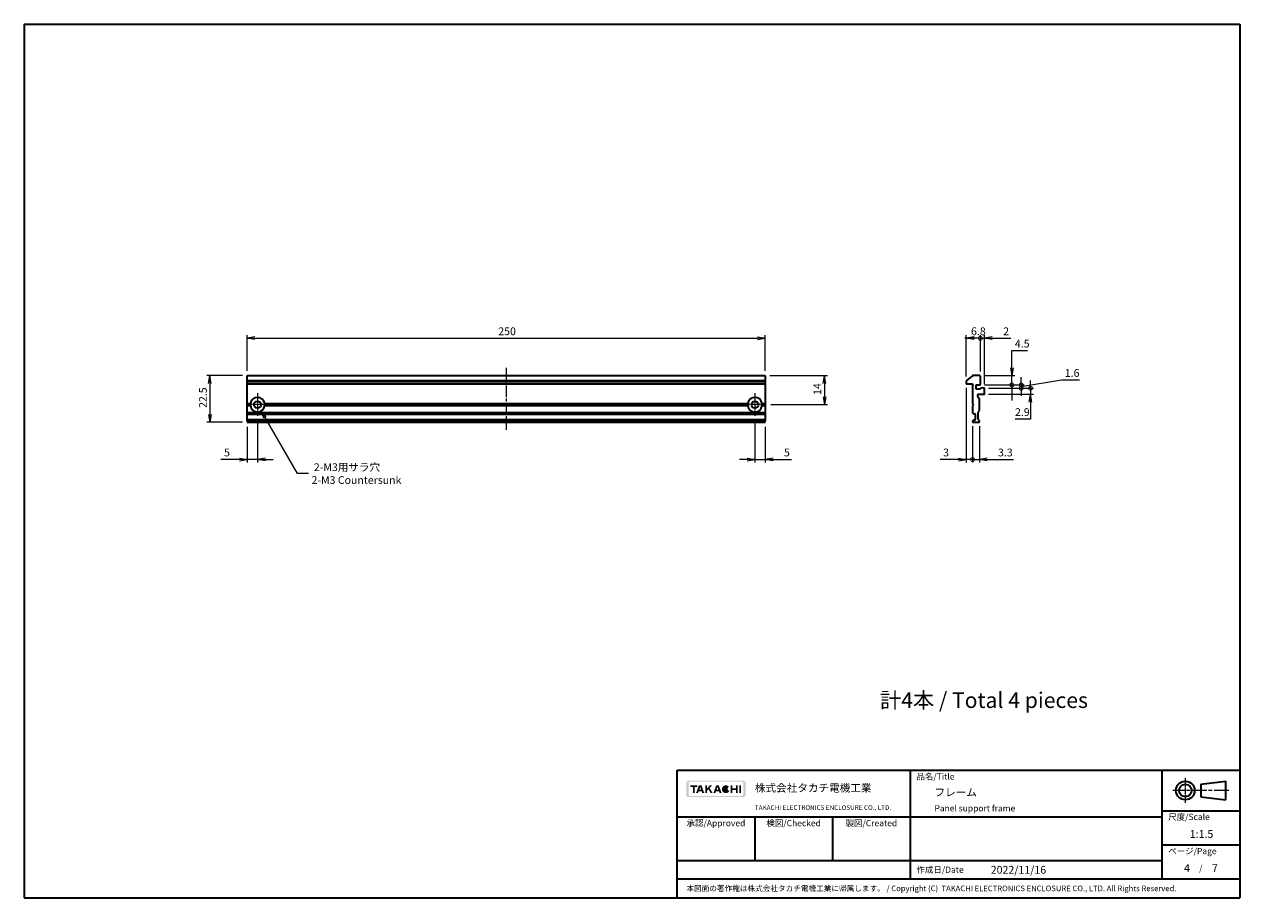
# Model space of a CAD drawing. Units: millimetres. Extents: x 0 to 10226, y 0 to 1826.
# Drawn here: x 5895 to 6482, y 0 to 422 of the extents above; entities that cross this region are included whole.
import ezdxf
from ezdxf.enums import TextEntityAlignment as Align

# ---------------------------------------------------------------- set-up
doc = ezdxf.new("R2010")
doc.units = ezdxf.units.MM
doc.linetypes.add('CHAIN', pattern=[0.3543, 0.2362, -0.0295, 0.0591, -0.0295])
for name, color, linetype, lineweight in [('Border (ISO)', 7, 'Continuous', 35), ('Dimension (ISO)', 7, 'Continuous', 18), ('Dimension (ISO) @ 1', 7, 'Continuous', 18), ('Symbol (ISO)', 7, 'Continuous', 18), ('Title (ISO)', 7, 'Continuous', 35), ('Visible (ISO)', 7, 'Continuous', 35), ('Visible Narrow (ISO)', 7, 'Continuous', 25)]:
    doc.layers.add(name, color=color, linetype=linetype, lineweight=lineweight)
for name, color, linetype, lineweight, true_color in [('Center Mark (ISO)', 7, 'Continuous', 18, 0x80ffff), ('Centerline (ISO)', 7, 'Continuous', 18, 0x80ffff), ('Hatch (ISO)', 1, 'Continuous', 18, 0xff0000)]:
    doc.layers.add(name, color=color, linetype=linetype, lineweight=lineweight, true_color=true_color)
doc.styles.add('Note Text (TK)', font='MS PGothic.ttf')
doc.styles.add('文字スタイル40', font='MS PGothic.ttf')
doc.styles.add('文字スタイル67', font='arial.ttf')
doc.dimstyles.new('Default - Method 1b (TK)', dxfattribs={"dimscale": 5, "dimtxt": 2.5, "dimasz": 2.5, "dimexe": 1, "dimexo": 1.5, "dimgap": 1, "dimtad": 1, "dimtoh": 1, "dimrnd": 1e-08, "dimdsep": 46, "dimtxsty": 'Note Text (TK)', "dimblk": 'OPEN', "dimcen": 0.09, "dimdle": 5, "dimclrd": 100, "dimclre": 100, "dimclrt": 7, "dimadec": 1, "dimazin": 1, "dimtfac": 1, "dimtmove": 0, "dimatfit": 3, "dimldrblk": 'OPEN', "dimfxl": 0, "dimtolj": 1, "dimlwd": -1, "dimlwe": -1, "dimarcsym": 0})

# ---------------------------------------------------------------- blocks, each defined once
blk = doc.blocks.new('図面枠 tk図枠')
at = {"layer": 'Border (ISO)'}
for p, q in [((14.5, 289), (405.5, 289)), ((14.5, 289), (14.5, 8)), ((405.5, 289), (405.5, 8)), ((14.5, 8), (405.5, 8))]:
    blk.add_line(p, q, dxfattribs=at)
blk = doc.blocks.new('表題欄 tk表題欄')
at = {"layer": 'Hatch (ISO)'}
h = blk.add_hatch(color=256, dxfattribs=at)
edge = h.paths.add_edge_path(flags=0)
edge.add_arc((95.44, 237.35), 0.596, 270, 360)
edge.add_line((96.04, 237.35), (96.04, 240.76))
edge.add_arc((95.44, 240.76), 0.596, 0, 90)
edge.add_line((95.44, 241.35), (79.01, 241.35))
edge.add_arc((79.01, 240.76), 0.596, 90, 180)
edge.add_line((78.41, 240.76), (78.41, 237.35))
edge.add_arc((79.01, 237.35), 0.596, 180, 270)
edge.add_line((79.01, 236.75), (95.44, 236.75))
edge = h.paths.add_edge_path()
edge.add_line((77.71, 241), (77.71, 237.1))
edge.add_arc((78.41, 237.1), 0.702, 180, 270)
edge.add_line((78.41, 236.4), (96.04, 236.4))
edge.add_arc((96.04, 237.1), 0.702, 270, 360)
edge.add_line((96.74, 237.1), (96.74, 241))
edge.add_arc((96.04, 241), 0.702, 0, 90)
edge.add_line((96.04, 241.71), (78.41, 241.71))
edge.add_arc((78.41, 241), 0.702, 90, 180)
for points in [[(78.94, 240.2), (78.94, 239.71), (79.79, 239.71), (79.79, 237.71), (80.38, 237.71), (80.38, 239.71), (81.23, 239.71), (81.23, 240.2)], [(85.55, 237.71), (84.81, 238.94), (84.29, 238.37), (84.29, 237.71), (83.77, 237.71), (83.77, 240.2), (84.29, 240.2), (84.29, 239.15), (85.26, 240.2), (85.98, 240.2), (85.19, 239.35), (86.17, 237.71)], [(91.96, 240.2), (91.96, 237.71), (92.48, 237.71), (92.48, 238.71), (93.64, 238.71), (93.64, 237.71), (94.16, 237.71), (94.16, 240.2), (93.64, 240.2), (93.64, 239.2), (92.48, 239.2), (92.48, 240.2)], [(94.71, 240.2), (94.71, 237.71), (95.23, 237.71), (95.23, 240.2)]]:
    blk.add_hatch(color=256, dxfattribs=at).paths.add_polyline_path(points)
h = blk.add_hatch(color=256, dxfattribs=at)
h.paths.add_polyline_path([(82.46, 238.76), (81.82, 238.76), (82.14, 239.63)], flags=0)
h.paths.add_polyline_path([(82.65, 238.24), (81.63, 238.24), (81.44, 237.71), (80.82, 237.71), (81.73, 240.2), (82.55, 240.2), (83.46, 237.71), (82.85, 237.71)])
h = blk.add_hatch(color=256, dxfattribs=at)
h.paths.add_polyline_path([(87.4, 238.76), (88.03, 238.76), (87.72, 239.63)], flags=0)
h.paths.add_polyline_path([(87.01, 237.71), (87.21, 238.24), (88.22, 238.24), (88.42, 237.71), (89.04, 237.71), (88.12, 240.2), (87.31, 240.2), (86.39, 237.71)])
h = blk.add_hatch(color=256, dxfattribs=at)
edge = h.paths.add_edge_path()
edge.add_arc((90.39, 238.95), 1.27, 38.5505, 336.582)
edge.add_line((91.56, 238.44), (91.04, 238.67))
edge.add_ellipse((90.39, 238.95), major_axis=(0, -0.8), ratio=0.867347, start_angle=124.651, end_angle=429.4109, ccw=False)
edge.add_line((90.96, 239.41), (91.39, 239.74))
at = {"layer": 'Title (ISO)'}
for p, q in [((74.71, 245.05), (255.71, 245.05)), ((74.71, 204.05), (74.71, 245.05)), ((149.71, 245.05), (149.71, 210.05)), ((230.71, 245.05), (230.71, 210.05)), ((255.71, 245.05), (255.71, 204.05)), ((243.21, 240.55), (251.21, 241.55)), ((243.21, 240.55), (243.21, 236.55)), ((251.21, 235.55), (251.21, 241.55)), ((243.21, 236.55), (251.21, 235.55)), ((230.71, 232.05), (255.71, 232.05)), ((74.71, 230.05), (230.71, 230.05)), ((99.71, 230.05), (99.71, 216.05)), ((124.71, 230.05), (124.71, 216.05)), ((230.71, 221.05), (255.71, 221.05)), ((74.71, 216.05), (230.71, 216.05)), ((255.71, 210.05), (74.71, 210.05)), ((74.71, 204.05), (255.71, 204.05))]:
    blk.add_line(p, q, dxfattribs=at)
at = {"layer": 'Title (ISO)', "color": 4, "linetype": 'CHAIN', "lineweight": 18, "ltscale": 8.88956, "true_color": 0x00ffff}
blk.add_line((238.21, 242.55), (238.21, 234.55), dxfattribs=at)
at = {"layer": 'Title (ISO)', "color": 4, "linetype": 'CHAIN', "lineweight": 18, "ltscale": 20.001633, "true_color": 0x00ffff}
blk.add_line((252.21, 238.55), (234.21, 238.55), dxfattribs=at)
at = {"layer": 'Title (ISO)'}
for radius in [3, 2]:
    blk.add_circle((238.21, 238.55), radius, dxfattribs=at)
at = {"layer": 'Title (ISO)', "color": 1, "true_color": 0xff0000, "char_height": 2, "line_spacing_factor": 1.5, "style": 'Note Text (TK)'}
for s, insert, attachment_point in [('\\fＭＳ Ｐゴシック|b0|i0;{\\H2.0000;品名/Title}', (151.71, 243.05), 4), ('\\fＭＳ Ｐゴシック|b0|i0;{\\H2.0000;尺度/Scale}', (232.71, 230.05), 4), ('\\fＭＳ Ｐゴシック|b0|i0;{\\H2.0000;承認/Approved}', (87.21, 228.05), 5), ('\\fＭＳ Ｐゴシック|b0|i0;{\\H2.0000;検図/Checked}', (112.21, 228.05), 5), ('\\fＭＳ Ｐゴシック|b0|i0;{\\H2.0000;製図/Created}', (137.21, 228.05), 5), ('\\fＭＳ Ｐゴシック|b0|i0;{\\H2.0000;ページ/Page}', (232.71, 219.05), 4), ('\\fＭＳ Ｐゴシック|b0|i0;{\\H2.0000;作成日/Date}', (151.71, 213.05), 4)]:
    blk.add_mtext(s, dxfattribs=dict(at, insert=insert, attachment_point=attachment_point))
at = {"layer": 'Title (ISO)', "color": 7, "line_spacing_factor": 1.5, "style": 'Note Text (TK)'}
for s, insert, char_height, attachment_point in [('株式会社タカチ電機工業', (99.74, 239.05), 2.5, 4), ('\\fArial|b0|i0;{\\H1.4986;TAKACHI ELECTRONICS ENCLOSURE CO., LTD.}', (99.74, 233.05), 1.4986, 4), ('\\fＭＳ Ｐゴシック|b0|i0;{\\H2.0000;/}', (243.21, 213.55), 2, 5), ('\\fＭＳ Ｐゴシック|b0|i0;{\\H1.8000;本図面の著作権は株式会社タカチ電機工業に帰属します。 / Copyright (C)\xa0 TAKACHI ELECTRONICS ENCLOSURE CO., LTD. All Rights Reserved.}', (77.71, 207.05), 1.8, 4)]:
    blk.add_mtext(s, dxfattribs=dict(at, insert=insert, char_height=char_height, attachment_point=attachment_point))
at = {"layer": 'Title (ISO)', "color": 7}
for tag, p, height, style in [('<品名>_001', (157.52, 236.7), 2.5, 'Note Text (TK)'), ('<Title>_001', (157.49, 231.81), 2, '文字スタイル67'), ('<尺度>_001', (239.89, 223.3), 2.5, 'Note Text (TK)'), ('<総ページ数>_001', (246.79, 212.3), 2.5, 'Note Text (TK)'), ('<部品サイズ>_001', (108.18, 211.8), 2.5, 'Note Text (TK)'), ('作成日_001', (175.63, 211.78), 2.5, 'Note Text (TK)'), ('<ページ_No.>_001', (237.79, 212.3), 2.5, 'Note Text (TK)')]:
    blk.add_attdef(tag, p, '', height=height, dxfattribs=dict(at, style=style))
at = {"layer": 'Title (ISO)', "color": 7, "style": '文字スタイル40'}
blk.add_attdef('<型番>', text='', height=3, dxfattribs=at).set_placement((157.71, 221.55), align=Align.MIDDLE_LEFT)
blk = doc.blocks.new('_Open')
at = {"color": 0, "linetype": 'ByBlock', "lineweight": -2}
for p, q in [((-1, 0.17), (0, 0)), ((-1, -0.17), (0, 0)), ((0, 0), (-1, 0))]:
    blk.add_line(p, q, dxfattribs=at)
blk = doc.blocks.new('*D88')
at = {"layer": 'Defpoints', "color": 0, "transparency": 16777216}
for p in [(6252.57, 269.97), (6002.57, 251.97), (6252.57, 251.97)]:
    blk.add_point(p, dxfattribs=at)
at = {"layer": 'Dimension (ISO)', "color": 100, "transparency": 16777216}
for p, q in [((6002.57, 254.22), (6002.57, 271.47)), ((6006.32, 269.97), (6248.82, 269.97)), ((6252.57, 254.22), (6252.57, 271.47))]:
    blk.add_line(p, q, dxfattribs=at)
at = {"layer": 'Dimension (ISO)', "color": 100, "transparency": 16777216, "xscale": 3.75, "yscale": 3.75, "zscale": 3.75, "rotation": 180}
blk.add_blockref('_Open', (6002.57, 269.97), dxfattribs=at)
at = {"layer": 'Dimension (ISO)', "color": 100, "transparency": 16777216, "xscale": 3.75, "yscale": 3.75, "zscale": 3.75}
blk.add_blockref('_Open', (6252.57, 269.97), dxfattribs=at)
at = {"layer": 'Dimension (ISO)', "color": 7, "transparency": 16777216, "insert": (6123.71, 273.35), "char_height": 3.75, "attachment_point": 4, "style": 'Note Text (TK)'}
blk.add_mtext('\\A1;250', dxfattribs=at)
blk = doc.blocks.new('*D89')
at = {"layer": 'Defpoints', "color": 0, "transparency": 16777216}
for p in [(6002.57, 251.97), (5984.57, 229.47), (6002.57, 229.47)]:
    blk.add_point(p, dxfattribs=at)
at = {"layer": 'Dimension (ISO)', "color": 100, "transparency": 16777216}
for p, q in [((6000.32, 251.97), (5983.07, 251.97)), ((5984.57, 248.22), (5984.57, 233.22)), ((6000.32, 229.47), (5983.07, 229.47))]:
    blk.add_line(p, q, dxfattribs=at)
at = {"layer": 'Dimension (ISO)', "color": 100, "transparency": 16777216, "xscale": 3.75, "yscale": 3.75, "zscale": 3.75}
for p, rotation in [((5984.57, 251.97), 90), ((5984.57, 229.47), 270)]:
    blk.add_blockref('_Open', p, dxfattribs=dict(at, rotation=rotation))
at = {"layer": 'Dimension (ISO)', "color": 7, "transparency": 16777216, "insert": (5981.19, 236.35), "char_height": 3.75, "attachment_point": 4, "rotation": 90, "style": 'Note Text (TK)'}
blk.add_mtext('\\A1;22.5', dxfattribs=at)
blk = doc.blocks.new('*D90')
at = {"layer": 'Defpoints', "color": 0, "transparency": 16777216}
for p in [(6002.57, 229.47), (6007.57, 232.52), (6002.57, 211.47)]:
    blk.add_point(p, dxfattribs=at)
at = {"layer": 'Dimension (ISO)', "color": 100, "transparency": 16777216}
for p, q in [((6007.57, 230.27), (6007.57, 209.97)), ((6002.57, 227.22), (6002.57, 209.97)), ((5998.82, 211.47), (5989.89, 211.47)), ((6007.57, 211.47), (6002.57, 211.47)), ((6011.32, 211.47), (6015.07, 211.47))]:
    blk.add_line(p, q, dxfattribs=at)
at = {"layer": 'Dimension (ISO)', "color": 100, "transparency": 16777216, "xscale": 3.75, "yscale": 3.75, "zscale": 3.75}
blk.add_blockref('_Open', (6002.57, 211.47), dxfattribs=at)
at = {"layer": 'Dimension (ISO)', "color": 100, "transparency": 16777216, "xscale": 3.75, "yscale": 3.75, "zscale": 3.75, "rotation": 180}
blk.add_blockref('_Open', (6007.57, 211.47), dxfattribs=at)
at = {"layer": 'Dimension (ISO)', "color": 7, "transparency": 16777216, "insert": (5991.39, 214.85), "char_height": 3.75, "attachment_point": 4, "style": 'Note Text (TK)'}
blk.add_mtext('\\A1;5', dxfattribs=at)
blk = doc.blocks.new('*D91')
at = {"layer": 'Defpoints', "color": 0, "transparency": 16777216}
for p in [(6247.57, 232.52), (6252.57, 229.47), (6247.57, 211.47)]:
    blk.add_point(p, dxfattribs=at)
at = {"layer": 'Dimension (ISO)', "color": 100, "transparency": 16777216}
for p, q in [((6247.57, 230.27), (6247.57, 209.97)), ((6252.57, 227.22), (6252.57, 209.97)), ((6243.82, 211.47), (6240.07, 211.47)), ((6247.57, 211.47), (6252.57, 211.47)), ((6256.32, 211.47), (6265.24, 211.47))]:
    blk.add_line(p, q, dxfattribs=at)
at = {"layer": 'Dimension (ISO)', "color": 100, "transparency": 16777216, "xscale": 3.75, "yscale": 3.75, "zscale": 3.75}
blk.add_blockref('_Open', (6247.57, 211.47), dxfattribs=at)
at = {"layer": 'Dimension (ISO)', "color": 100, "transparency": 16777216, "xscale": 3.75, "yscale": 3.75, "zscale": 3.75, "rotation": 180}
blk.add_blockref('_Open', (6252.57, 211.47), dxfattribs=at)
at = {"layer": 'Dimension (ISO)', "color": 7, "transparency": 16777216, "insert": (6261.57, 214.85), "char_height": 3.75, "attachment_point": 4, "style": 'Note Text (TK)'}
blk.add_mtext('\\A1;5', dxfattribs=at)
blk = doc.blocks.new('*D92')
at = {"layer": 'Defpoints', "color": 0, "transparency": 16777216}
for p in [(6252.57, 251.97), (6253.02, 237.97), (6281.07, 237.97)]:
    blk.add_point(p, dxfattribs=at)
at = {"layer": 'Dimension (ISO)', "color": 100, "transparency": 16777216}
for p, q in [((6254.82, 251.97), (6282.57, 251.97)), ((6281.07, 248.22), (6281.07, 241.72)), ((6255.27, 237.97), (6282.57, 237.97))]:
    blk.add_line(p, q, dxfattribs=at)
at = {"layer": 'Dimension (ISO)', "color": 100, "transparency": 16777216, "xscale": 3.75, "yscale": 3.75, "zscale": 3.75}
for p, rotation in [((6281.07, 251.97), 90), ((6281.07, 237.97), 270)]:
    blk.add_blockref('_Open', p, dxfattribs=dict(at, rotation=rotation))
at = {"layer": 'Dimension (ISO)', "color": 7, "transparency": 16777216, "insert": (6277.69, 242.62), "char_height": 3.75, "attachment_point": 4, "rotation": 90, "style": 'Note Text (TK)'}
blk.add_mtext('\\A1;14', dxfattribs=at)
blk = doc.blocks.new('_DotSmall')
at = {"color": 0, "linetype": 'ByBlock', "const_width": 0.5}
blk.add_lwpolyline([(-0.0625, 0, 1), (0.0625, 0, 1)], format="xyb", close=True, dxfattribs=at)
blk = doc.blocks.new('*D93')
at = {"layer": 'Defpoints', "color": 0, "transparency": 16777216}
for p in [(6349.57, 269.97), (6349.57, 249.33), (6356.37, 251.67)]:
    blk.add_point(p, dxfattribs=at)
at = {"layer": 'Dimension (ISO)', "color": 100, "transparency": 16777216}
for p, q in [((6349.57, 251.58), (6349.57, 271.47)), ((6356.37, 269.97), (6353.32, 269.97)), ((6356.37, 253.92), (6356.37, 271.47))]:
    blk.add_line(p, q, dxfattribs=at)
at = {"layer": 'Dimension (ISO)', "color": 100, "transparency": 16777216, "xscale": 3.75, "yscale": 3.75, "zscale": 3.75, "rotation": 180}
blk.add_blockref('_Open', (6349.57, 269.97), dxfattribs=at)
at = {"layer": 'Dimension (ISO)', "color": 100, "transparency": 16777216, "xscale": 3.75, "yscale": 3.75, "zscale": 3.75}
blk.add_blockref('_DotSmall', (6356.37, 269.97), dxfattribs=at)
at = {"layer": 'Dimension (ISO)', "color": 7, "transparency": 16777216, "insert": (6351.84, 273.35), "char_height": 3.75, "attachment_point": 4, "style": 'Note Text (TK)'}
blk.add_mtext('\\A1;6.8', dxfattribs=at)
blk = doc.blocks.new('*D94')
at = {"layer": 'Defpoints', "color": 0, "transparency": 16777216}
for p in [(6356.37, 269.97), (6356.37, 251.67), (6358.37, 245.57)]:
    blk.add_point(p, dxfattribs=at)
at = {"layer": 'Dimension (ISO)', "color": 100, "transparency": 16777216}
for p, q in [((6356.37, 269.97), (6348.87, 269.97)), ((6356.37, 253.92), (6356.37, 271.47)), ((6356.37, 269.97), (6358.37, 269.97)), ((6358.37, 247.82), (6358.37, 271.47)), ((6362.12, 269.97), (6371.04, 269.97))]:
    blk.add_line(p, q, dxfattribs=at)
at = {"layer": 'Dimension (ISO)', "color": 100, "transparency": 16777216, "xscale": 3.75, "yscale": 3.75, "zscale": 3.75}
blk.add_blockref('_DotSmall', (6356.37, 269.97), dxfattribs=at)
at = {"layer": 'Dimension (ISO)', "color": 100, "transparency": 16777216, "xscale": 3.75, "yscale": 3.75, "zscale": 3.75, "rotation": 180}
blk.add_blockref('_Open', (6358.37, 269.97), dxfattribs=at)
at = {"layer": 'Dimension (ISO)', "color": 7, "transparency": 16777216, "insert": (6367.37, 273.35), "char_height": 3.75, "attachment_point": 4, "style": 'Note Text (TK)'}
blk.add_mtext('\\A1;2', dxfattribs=at)
blk = doc.blocks.new('*D95')
at = {"layer": 'Defpoints', "color": 0, "transparency": 16777216}
for p in [(6349.57, 248.27), (6352.57, 229.77), (6349.57, 211.47)]:
    blk.add_point(p, dxfattribs=at)
at = {"layer": 'Dimension (ISO)', "color": 100, "transparency": 16777216}
for p, q in [((6349.57, 246.02), (6349.57, 209.97)), ((6352.57, 227.52), (6352.57, 209.97)), ((6345.82, 211.47), (6336.9, 211.47)), ((6352.57, 211.47), (6349.57, 211.47)), ((6352.57, 211.47), (6356.32, 211.47))]:
    blk.add_line(p, q, dxfattribs=at)
at = {"layer": 'Dimension (ISO)', "color": 100, "transparency": 16777216, "xscale": 3.75, "yscale": 3.75, "zscale": 3.75}
blk.add_blockref('_Open', (6349.57, 211.47), dxfattribs=at)
at = {"layer": 'Dimension (ISO)', "color": 100, "transparency": 16777216, "xscale": 3.75, "yscale": 3.75, "zscale": 3.75, "rotation": 180}
blk.add_blockref('_DotSmall', (6352.57, 211.47), dxfattribs=at)
at = {"layer": 'Dimension (ISO)', "color": 7, "transparency": 16777216, "insert": (6338.4, 214.85), "char_height": 3.75, "attachment_point": 4, "style": 'Note Text (TK)'}
blk.add_mtext('\\A1;3', dxfattribs=at)
blk = doc.blocks.new('*D96')
at = {"layer": 'Defpoints', "color": 0, "transparency": 16777216}
for p in [(6352.57, 229.77), (6355.87, 229.77), (6352.57, 211.47)]:
    blk.add_point(p, dxfattribs=at)
at = {"layer": 'Dimension (ISO)', "color": 100, "transparency": 16777216}
for p, q in [((6352.57, 227.52), (6352.57, 209.97)), ((6355.87, 227.52), (6355.87, 209.97)), ((6352.57, 211.47), (6345.07, 211.47)), ((6352.57, 211.47), (6355.87, 211.47)), ((6359.62, 211.47), (6372.38, 211.47))]:
    blk.add_line(p, q, dxfattribs=at)
at = {"layer": 'Dimension (ISO)', "color": 100, "transparency": 16777216, "xscale": 3.75, "yscale": 3.75, "zscale": 3.75}
blk.add_blockref('_DotSmall', (6352.57, 211.47), dxfattribs=at)
at = {"layer": 'Dimension (ISO)', "color": 100, "transparency": 16777216, "xscale": 3.75, "yscale": 3.75, "zscale": 3.75, "rotation": 180}
blk.add_blockref('_Open', (6355.87, 211.47), dxfattribs=at)
at = {"layer": 'Dimension (ISO)', "color": 7, "transparency": 16777216, "insert": (6364.87, 214.85), "char_height": 3.75, "attachment_point": 4, "style": 'Note Text (TK)'}
blk.add_mtext('\\A1;3.3', dxfattribs=at)
blk = doc.blocks.new('*D97')
at = {"layer": 'Defpoints', "color": 0, "transparency": 16777216}
for p in [(6358.07, 245.87), (6358.07, 242.97), (6380.56, 242.97)]:
    blk.add_point(p, dxfattribs=at)
at = {"layer": 'Dimension (ISO)', "color": 100, "transparency": 16777216}
for p, q in [((6380.56, 245.87), (6380.56, 249.62)), ((6360.32, 245.87), (6382.06, 245.87)), ((6360.32, 242.97), (6382.06, 242.97)), ((6380.56, 245.87), (6380.56, 242.97)), ((6380.56, 239.22), (6380.56, 230.98)), ((6380.56, 230.98), (6373.08, 230.98))]:
    blk.add_line(p, q, dxfattribs=at)
at = {"layer": 'Dimension (ISO)', "color": 100, "transparency": 16777216, "xscale": 3.75, "yscale": 3.75, "zscale": 3.75}
for name, p, rotation in [('_DotSmall', (6380.56, 245.87), 270), ('_Open', (6380.56, 242.97), 90)]:
    blk.add_blockref(name, p, dxfattribs=dict(at, rotation=rotation))
at = {"layer": 'Dimension (ISO)', "color": 7, "transparency": 16777216, "insert": (6373.08, 234.35), "char_height": 3.75, "attachment_point": 4, "style": 'Note Text (TK)'}
blk.add_mtext('\\A1;2.9', dxfattribs=at)
blk = doc.blocks.new('*D98')
at = {"layer": 'Defpoints', "color": 0, "transparency": 16777216}
for p in [(6356.07, 247.47), (6358.07, 245.87), (6376.07, 245.87)]:
    blk.add_point(p, dxfattribs=at)
at = {"layer": 'Dimension (ISO)', "color": 100, "transparency": 16777216}
for p, q in [((6358.32, 247.47), (6377.57, 247.47)), ((6376.07, 247.47), (6376.07, 251.22)), ((6376.07, 246.67), (6395.57, 249.86)), ((6376.07, 247.47), (6376.07, 245.87)), ((6376.07, 247.47), (6376.07, 245.87)), ((6395.57, 249.86), (6404.26, 249.86)), ((6360.32, 245.87), (6377.57, 245.87)), ((6376.07, 245.87), (6376.07, 242.12))]:
    blk.add_line(p, q, dxfattribs=at)
at = {"layer": 'Dimension (ISO)', "color": 100, "transparency": 16777216, "xscale": 3.75, "yscale": 3.75, "zscale": 3.75}
for p, rotation in [((6376.07, 247.47), 270), ((6376.07, 245.87), 90)]:
    blk.add_blockref('_DotSmall', p, dxfattribs=dict(at, rotation=rotation))
at = {"layer": 'Dimension (ISO)', "color": 7, "transparency": 16777216, "insert": (6397.07, 253.23), "char_height": 3.75, "attachment_point": 4, "style": 'Note Text (TK)'}
blk.add_mtext('\\A1;1.6', dxfattribs=at)
blk = doc.blocks.new('*D99')
at = {"layer": 'Defpoints', "color": 0, "transparency": 16777216}
for p in [(6356.07, 251.97), (6356.07, 247.47), (6371.52, 247.47)]:
    blk.add_point(p, dxfattribs=at)
at = {"layer": 'Dimension (ISO)', "color": 100, "transparency": 16777216}
for p, q in [((6371.52, 255.72), (6371.52, 264.02)), ((6371.52, 264.02), (6379.12, 264.02)), ((6358.32, 251.97), (6373.02, 251.97)), ((6358.32, 247.47), (6373.02, 247.47)), ((6371.52, 247.47), (6371.52, 251.97)), ((6371.52, 247.47), (6371.52, 239.97))]:
    blk.add_line(p, q, dxfattribs=at)
at = {"layer": 'Dimension (ISO)', "color": 100, "transparency": 16777216, "xscale": 3.75, "yscale": 3.75, "zscale": 3.75}
for name, p, rotation in [('_Open', (6371.52, 251.97), 270), ('_DotSmall', (6371.52, 247.47), 90)]:
    blk.add_blockref(name, p, dxfattribs=dict(at, rotation=rotation))
at = {"layer": 'Dimension (ISO)', "color": 7, "transparency": 16777216, "insert": (6373.02, 267.39), "char_height": 3.75, "attachment_point": 4, "style": 'Note Text (TK)'}
blk.add_mtext('\\A1;4.5', dxfattribs=at)
blk = doc.blocks.new('*D87')
at = {"layer": 'Defpoints', "color": 0, "transparency": 16777216}
for p in [(6007.57, 237.97), (6009.32, 234.94)]:
    blk.add_point(p, dxfattribs=at)
at = {"layer": 'Dimension (ISO)', "color": 100, "transparency": 16777216}
for p, q in [((6026.8, 204.65), (6011.19, 231.69)), ((6032.09, 204.65), (6026.8, 204.65))]:
    blk.add_line(p, q, dxfattribs=at)
at = {"layer": 'Dimension (ISO)', "color": 100, "transparency": 16777216, "xscale": 3.75, "yscale": 3.75, "zscale": 3.75, "rotation": 120.0000000000019}
blk.add_blockref('_Open', (6009.32, 234.94), dxfattribs=at)
at = {"layer": 'Dimension (ISO)', "color": 7, "transparency": 16777216, "insert": (6033.59, 204.65), "char_height": 3.75, "attachment_point": 4, "style": 'Note Text (TK)'}
blk.add_mtext('\\A1; \\fＭＳ Ｐゴシック|b0|i0;{\\H3.7350;2-M3用サラ穴\\P}\\fＭＳ Ｐゴシック|b0|i0;{\\H3.7350;2-M3 Countersunk}', dxfattribs=at)

msp = doc.modelspace()

# ---------------------------------------------------------------- linework, layer by layer
at = {"layer": 'Center Mark (ISO)', "linetype": 'CHAIN', "ltscale": 8.074674}
for p, q in [((6007.566, 243.4217), (6007.566, 232.5217)), ((6247.566, 243.4217), (6247.566, 232.5217)), ((6013.016, 237.9717), (6002.116, 237.9717)), ((6253.016, 237.9717), (6242.116, 237.9717))]:
    msp.add_line(p, q, dxfattribs=at)
at = {"layer": 'Centerline (ISO)', "linetype": 'CHAIN', "ltscale": 23.990969}
msp.add_line((6127.566, 255.7217), (6127.566, 225.7217), dxfattribs=at)
at = {"layer": 'Visible (ISO)'}
for p, q in [((6002.566, 251.9717), (6002.566, 251.9021)), ((6002.566, 251.9717), (6252.566, 251.9717)), ((6002.566, 249.5616), (6002.566, 251.9021)), ((6002.566, 249.5616), (6002.566, 249.3312)), ((6002.566, 248.2717), (6002.566, 249.3312)), ((6002.566, 248.2717), (6002.566, 247.9717)), ((6002.566, 238.4717), (6002.566, 247.9717)), ((6002.566, 247.9717), (6252.566, 247.9717)), ((6252.566, 251.9021), (6252.566, 251.9717)), ((6252.566, 251.9021), (6252.566, 249.5616)), ((6252.566, 249.3312), (6252.566, 249.5616)), ((6252.566, 249.3312), (6252.566, 248.2717)), ((6252.566, 247.9717), (6252.566, 248.2717)), ((6252.566, 247.9717), (6252.566, 238.4717)), ((6349.5694, 249.3312), (6349.5694, 248.2717)), ((6352.4859, 251.9021), (6349.6773, 249.5616)), ((6349.8694, 247.9717), (6352.5694, 247.9717)), ((6352.5694, 247.9717), (6352.5694, 238.4717)), ((6356.0694, 251.9717), (6352.678, 251.9717)), ((6354.3694, 247.4717), (6356.0694, 247.4717)), ((6354.3694, 245.4717), (6354.3694, 247.4717)), ((6356.3694, 247.7717), (6356.3694, 251.6717)), ((6356.0694, 245.4717), (6354.3694, 245.4717)), ((6355.0694, 241.8459), (6355.0694, 242.6717)), ((6355.7815, 241.0095), (6355.1573, 241.6338)), ((6355.3694, 242.9717), (6358.0694, 242.9717)), ((6355.8694, 235.1459), (6355.8694, 240.7974)), ((6357.0865, 245.8717), (6356.6351, 245.8717)), ((6358.0694, 245.8717), (6357.6522, 245.8717)), ((6358.3694, 243.2717), (6358.3694, 245.5717)), ((6002.566, 238.4717), (6004.1019, 238.4717)), ((6002.566, 237.9717), (6002.566, 238.4717)), ((6002.566, 237.9717), (6004.566, 237.9717)), ((6002.566, 237.4717), (6002.566, 237.9717)), ((6002.566, 237.4717), (6004.1019, 237.4717)), ((6002.566, 234.0959), (6002.566, 237.4717)), ((6010.566, 237.9717), (6244.566, 237.9717)), ((6011.0301, 238.4717), (6244.1019, 238.4717)), ((6011.0301, 237.4717), (6244.1019, 237.4717)), ((6250.566, 237.9717), (6252.566, 237.9717)), ((6251.0301, 238.4717), (6252.566, 238.4717)), ((6251.0301, 237.4717), (6252.566, 237.4717)), ((6252.566, 238.4717), (6252.566, 237.9717)), ((6252.566, 237.9717), (6252.566, 237.4717)), ((6252.566, 237.4717), (6252.566, 234.0959)), ((6352.5694, 238.4717), (6353.0694, 237.9717)), ((6353.0694, 237.9717), (6352.5694, 237.4717)), ((6352.5694, 237.4717), (6352.5694, 234.0959)), ((6355.4573, 234.6095), (6355.7815, 234.9338)), ((6002.566, 234.0959), (6002.566, 233.8838)), ((6002.566, 233.5595), (6002.566, 233.8838)), ((6002.566, 233.5595), (6002.566, 233.4717)), ((6002.566, 233.1717), (6002.566, 233.4717)), ((6002.566, 233.4717), (6252.566, 233.4717)), ((6002.566, 230.7717), (6002.566, 233.1717)), ((6002.566, 230.4717), (6002.566, 230.7717)), ((6002.566, 230.4717), (6002.566, 230.3838)), ((6002.566, 230.4717), (6252.566, 230.4717)), ((6002.566, 230.0595), (6002.566, 230.3838)), ((6002.566, 230.0595), (6002.566, 229.8474)), ((6002.566, 229.7717), (6002.566, 229.8474)), ((6002.566, 229.7717), (6002.566, 229.4717)), ((6002.566, 229.4717), (6252.566, 229.4717)), ((6252.566, 233.8838), (6252.566, 234.0959)), ((6252.566, 233.8838), (6252.566, 233.5595)), ((6252.566, 233.4717), (6252.566, 233.5595)), ((6252.566, 233.4717), (6252.566, 233.1717)), ((6252.566, 233.1717), (6252.566, 230.7717)), ((6252.566, 230.7717), (6252.566, 230.4717)), ((6252.566, 230.3838), (6252.566, 230.4717)), ((6252.566, 230.3838), (6252.566, 230.0595)), ((6252.566, 229.8474), (6252.566, 230.0595)), ((6252.566, 229.8474), (6252.566, 229.7717)), ((6252.566, 229.4717), (6252.566, 229.7717)), ((6352.5694, 229.8474), (6352.5694, 229.7717)), ((6352.6573, 233.8838), (6352.9815, 233.5595)), ((6352.9815, 230.3838), (6352.6573, 230.0595)), ((6352.8694, 229.4717), (6355.5694, 229.4717)), ((6353.1937, 233.4717), (6353.5694, 233.4717)), ((6353.5694, 230.4717), (6353.1937, 230.4717)), ((6353.8694, 233.1717), (6353.8694, 230.7717)), ((6355.3694, 230.8959), (6355.3694, 234.3974)), ((6355.7815, 230.3595), (6355.4573, 230.6838)), ((6355.8694, 229.7717), (6355.8694, 230.1474))]:
    msp.add_line(p, q, dxfattribs=at)
for centre in [(6007.566, 237.9717), (6247.566, 237.9717)]:
    msp.add_circle(centre, 1.7, dxfattribs=at)
for centre, radius, start, end in [((6349.8694, 249.3312), 0.3, 129.8055711, 180), ((6349.8694, 248.2717), 0.3, 180, 270), ((6352.678, 251.6717), 0.3, 90, 129.8055711), ((6356.0694, 251.6717), 0.3, 0, 90), ((6356.0694, 247.7717), 0.3, 270, 0), ((6007.566, 237.9717), 3.5, 8.2132107, 171.7867893), ((6247.566, 237.9717), 3.5, 8.2132107, 171.7867893), ((6355.3694, 242.6717), 0.3, 90, 180), ((6355.3694, 241.8459), 0.3, 180, 225), ((6355.5694, 240.7974), 0.3, 0, 45), ((6356.0694, 245.7717), 0.3, 270, 340.5287794), ((6356.6351, 245.5717), 0.3, 90, 160.5287794), ((6357.3694, 245.7717), 0.3, 19.4712206, 160.5287794), ((6358.0694, 245.5717), 0.3, 0, 90), ((6358.0694, 243.2717), 0.3, 270, 0), ((6007.566, 237.9717), 3.5, 188.2132107, 351.7867893), ((6247.566, 237.9717), 3.5, 188.2132107, 351.7867893), ((6355.6694, 234.3974), 0.3, 135, 180), ((6355.5694, 235.1459), 0.3, 315, 0), ((6352.8694, 234.0959), 0.3, 180, 225), ((6352.8694, 229.8474), 0.3, 135, 180), ((6352.8694, 229.7717), 0.3, 180, 270), ((6353.1937, 233.7717), 0.3, 225, 270), ((6353.1937, 230.1717), 0.3, 90, 135), ((6353.5694, 233.1717), 0.3, 0, 90), ((6353.5694, 230.7717), 0.3, 270, 0), ((6355.6694, 230.8959), 0.3, 180, 225), ((6355.5694, 229.7717), 0.3, 270, 0), ((6355.5694, 230.1474), 0.3, 0, 45)]:
    msp.add_arc(centre, radius, start, end, dxfattribs=at)
for points in [[(6004.566, 237.9717), (6004.3339, 238.2037), (6004.1019, 238.4717)], [(6004.1019, 237.4717), (6004.3339, 237.7396), (6004.566, 237.9717)], [(6011.0301, 238.4717), (6010.798, 238.2037), (6010.566, 237.9717)], [(6010.566, 237.9717), (6010.798, 237.7396), (6011.0301, 237.4717)], [(6244.566, 237.9717), (6244.3339, 238.2037), (6244.1019, 238.4717)], [(6244.1019, 237.4717), (6244.3339, 237.7396), (6244.566, 237.9717)], [(6251.0301, 238.4717), (6250.798, 238.2037), (6250.566, 237.9717)], [(6250.566, 237.9717), (6250.798, 237.7396), (6251.0301, 237.4717)]]:
    msp.add_open_spline(points, degree=2, dxfattribs=at)
at = {"layer": 'Visible Narrow (ISO)'}
for p, q in [((6002.566, 251.9021), (6252.566, 251.9021)), ((6002.566, 249.5616), (6252.566, 249.5616)), ((6002.566, 249.3312), (6252.566, 249.3312)), ((6002.566, 248.2717), (6252.566, 248.2717)), ((6002.566, 234.0959), (6252.566, 234.0959)), ((6002.566, 233.8838), (6252.566, 233.8838)), ((6002.566, 233.5595), (6252.566, 233.5595)), ((6002.566, 233.1717), (6252.566, 233.1717)), ((6002.566, 230.7717), (6252.566, 230.7717)), ((6002.566, 230.3838), (6252.566, 230.3838)), ((6002.566, 230.0595), (6252.566, 230.0595)), ((6002.566, 229.8474), (6252.566, 229.8474)), ((6002.566, 229.7717), (6252.566, 229.7717))]:
    msp.add_line(p, q, dxfattribs=at)

# ---------------------------------------------------------------- block references
at = {"xscale": 1.5, "yscale": 1.5, "zscale": 1.5}
msp.add_blockref('図面枠 tk図枠', (5873.25, -12), dxfattribs=at)
ref = msp.add_blockref('表題欄 tk表題欄', (6097.9368, -306.0791), dxfattribs=dict(xscale=1.5, yscale=1.5, zscale=1.5))
ref.add_attrib('<品名>_001', 'フレーム', (6334.223, 48.9759), dxfattribs={"layer": 'Title (ISO)', "color": 7, "height": 3.75, "style": 'Note Text (TK)'})
ref.add_attrib('<尺度>_001', '1:1.5', (6457.402, 28.875), dxfattribs={"layer": 'Title (ISO)', "color": 7, "height": 3.75, "style": 'Note Text (TK)'})
ref.add_attrib('作成日_001', '2022/11/16', (6361.3743, 11.593), dxfattribs={"layer": 'Title (ISO)', "color": 7, "height": 3.75, "style": 'Note Text (TK)'})
ref.add_attrib('<Title>_001', 'Panel support frame', (6334.1767, 41.6409), dxfattribs={"layer": 'Title (ISO)', "color": 7, "height": 3, "style": '文字スタイル67'})
ref.add_attrib('<ページ_No.>_001', '4', (6454.6257, 12.375), dxfattribs={"layer": 'Title (ISO)', "color": 7, "height": 3.75, "style": 'Note Text (TK)'})
ref.add_attrib('<総ページ数>_001', '7', (6468.1257, 12.375), dxfattribs={"layer": 'Title (ISO)', "color": 7, "height": 3.75, "style": 'Note Text (TK)'})

# ---------------------------------------------------------------- texts
at = {"layer": 'Symbol (ISO)', "color": 7, "insert": (6307.9213, 95.3198), "char_height": 7.5, "width": 106.929824, "attachment_point": 4, "line_spacing_factor": 1.5, "style": 'Note Text (TK)'}
msp.add_mtext('\\fＭＳ Ｐゴシック|b0|i0;{\\H7.5000;計4本 / Total 4 pieces}', dxfattribs=at)

# ---------------------------------------------------------------- dimensions: what is measured, and where the dimension line sits
at = {"layer": 'Dimension (ISO) @ 1', "color": 100, "true_color": 0x00ff3f}
for base, p1, p2, angle, override, picture, middle in [((6252.566, 269.9717), (6002.566, 251.9717), (6252.566, 251.9717), 180, {"dimscale": 1, "dimtxt": 3.75, "dimasz": 3.75, "dimexe": 1.5, "dimexo": 2.25, "dimgap": 1.5, "dimdec": 2, "dimcen": 0.135, "dimtol": 0, "dimlim": 0, "dimtp": 0, "dimtm": 0, "dimtdec": 2, "dimtix": 0, "dimtofl": 0, "dimtmove": 0, "dimatfit": 1}, '*D88', (6127.566, 269.9717)), ((6371.5225, 247.4717), (6356.0694, 251.9717), (6356.0694, 247.4717), 90, {"dimscale": 1, "dimtxt": 3.75, "dimasz": 3.75, "dimexe": 1.5, "dimexo": 2.25, "dimgap": 1.5, "dimdec": 2, "dimblk2": 'DotSmall', "dimsah": 1, "dimcen": 0.135, "dimdle": 0, "dimtol": 0, "dimlim": 0, "dimtp": 0, "dimtm": 0, "dimtdec": 2, "dimtix": 0, "dimtofl": 1, "dimtmove": 0, "dimatfit": 1}, '*D99', (6376.0694, 264.0185)), ((6376.0694, 245.8717), (6356.0694, 247.4717), (6358.0694, 245.8717), 90, {"dimscale": 1, "dimtxt": 3.75, "dimasz": 3.75, "dimexe": 1.5, "dimexo": 2.25, "dimgap": 1.5, "dimtih": 1, "dimtoh": 1, "dimdec": 2, "dimblk1": 'DotSmall', "dimblk2": 'DotSmall', "dimsah": 1, "dimcen": 0.135, "dimdle": 0, "dimtol": 0, "dimlim": 0, "dimtp": 0, "dimtm": 0, "dimtdec": 2, "dimtix": 0, "dimtofl": 1, "dimtmove": 1, "dimatfit": 1}, '*D98', (6397.0694, 249.8551)), ((5984.566, 229.4717), (6002.566, 251.9717), (6002.566, 229.4717), 270, {"dimscale": 1, "dimtxt": 3.75, "dimasz": 3.75, "dimexe": 1.5, "dimexo": 2.25, "dimgap": 1.5, "dimdec": 2, "dimcen": 0.135, "dimtol": 0, "dimlim": 0, "dimtp": 0, "dimtm": 0, "dimtdec": 2, "dimtix": 0, "dimtofl": 0, "dimtmove": 0, "dimatfit": 1}, '*D89', (5984.566, 240.7217)), ((6281.066, 237.9717), (6252.566, 251.9717), (6253.016, 237.9717), 270, {"dimscale": 1, "dimtxt": 3.75, "dimasz": 3.75, "dimexe": 1.5, "dimexo": 2.25, "dimgap": 1.5, "dimdec": 2, "dimcen": 0.135, "dimtol": 0, "dimlim": 0, "dimtp": 0, "dimtm": 0, "dimtdec": 2, "dimtix": 0, "dimtofl": 0, "dimtmove": 0, "dimatfit": 1}, '*D92', (6281.066, 244.9717)), ((6380.563, 242.9717), (6358.0694, 245.8717), (6358.0694, 242.9717), 90, {"dimscale": 1, "dimtxt": 3.75, "dimasz": 3.75, "dimexe": 1.5, "dimexo": 2.25, "dimgap": 1.5, "dimdec": 2, "dimblk1": 'DotSmall', "dimsah": 1, "dimcen": 0.135, "dimdle": 0, "dimtol": 0, "dimlim": 0, "dimtp": 0, "dimtm": 0, "dimtdec": 2, "dimtix": 0, "dimtofl": 1, "dimtmove": 0, "dimatfit": 1}, '*D97', (6376.0694, 230.9781)), ((6002.566, 211.4717), (6007.566, 232.5217), (6002.566, 229.4717), 180, {"dimscale": 1, "dimtxt": 3.75, "dimasz": 3.75, "dimexe": 1.5, "dimexo": 2.25, "dimgap": 1.5, "dimdec": 2, "dimcen": 0.135, "dimtol": 0, "dimlim": 0, "dimtp": 0, "dimtm": 0, "dimtdec": 2, "dimtix": 0, "dimtofl": 1, "dimtmove": 0, "dimatfit": 1}, '*D90', (5992.4793, 211.4717)), ((6247.566, 211.4717), (6252.566, 229.4717), (6247.566, 232.5217), 180, {"dimscale": 1, "dimtxt": 3.75, "dimasz": 3.75, "dimexe": 1.5, "dimexo": 2.25, "dimgap": 1.5, "dimdec": 2, "dimcen": 0.135, "dimtol": 0, "dimlim": 0, "dimtp": 0, "dimtm": 0, "dimtdec": 2, "dimtix": 0, "dimtofl": 1, "dimtmove": 0, "dimatfit": 1}, '*D91', (6262.6526, 211.4717))]:
    dim = msp.add_linear_dim(base=base, p1=p1, p2=p2, angle=angle, dimstyle='Default - Method 1b (TK)', override=override, dxfattribs=at)
    dim.commit()
    dim.dimension.update_dxf_attribs({"geometry": picture, "text_midpoint": middle, "dimtype": 128})
for base, p1, p2, override, picture, middle in [((6356.3694, 269.9717), (6358.3694, 245.5717), (6356.3694, 251.6717), {"dimscale": 1, "dimtxt": 3.75, "dimasz": 3.75, "dimexe": 1.5, "dimexo": 2.25, "dimgap": 1.5, "dimdec": 2, "dimblk2": 'DotSmall', "dimsah": 1, "dimcen": 0.135, "dimdle": 0, "dimtol": 0, "dimlim": 0, "dimtp": 0, "dimtm": 0, "dimtdec": 2, "dimtix": 0, "dimtofl": 1, "dimtmove": 0, "dimatfit": 1}, '*D94', (6368.456, 269.9717)), ((6349.5694, 269.9717), (6356.3694, 251.6717), (6349.5694, 249.3312), {"dimscale": 1, "dimtxt": 3.75, "dimasz": 3.75, "dimexe": 1.5, "dimexo": 2.25, "dimgap": 1.5, "dimdec": 2, "dimblk1": 'DotSmall', "dimsah": 1, "dimcen": 0.135, "dimdle": 0, "dimtol": 0, "dimlim": 0, "dimtp": 0, "dimtm": 0, "dimtdec": 2, "dimtix": 0, "dimtofl": 1, "dimtmove": 0, "dimatfit": 1}, '*D93', (6354.8444, 269.9717)), ((6349.5694, 211.4717), (6352.5694, 229.7717), (6349.5694, 248.2717), {"dimscale": 1, "dimtxt": 3.75, "dimasz": 3.75, "dimexe": 1.5, "dimexo": 2.25, "dimgap": 1.5, "dimdec": 2, "dimblk1": 'DotSmall', "dimsah": 1, "dimcen": 0.135, "dimdle": 0, "dimtol": 0, "dimlim": 0, "dimtp": 0, "dimtm": 0, "dimtdec": 2, "dimtix": 0, "dimtofl": 1, "dimtmove": 0, "dimatfit": 1}, '*D95', (6339.4827, 211.4717)), ((6352.5694, 211.4717), (6355.8694, 229.7717), (6352.5694, 229.7717), {"dimscale": 1, "dimtxt": 3.75, "dimasz": 3.75, "dimexe": 1.5, "dimexo": 2.25, "dimgap": 1.5, "dimdec": 2, "dimblk2": 'DotSmall', "dimsah": 1, "dimcen": 0.135, "dimdle": 0, "dimtol": 0, "dimlim": 0, "dimtp": 0, "dimtm": 0, "dimtdec": 2, "dimtix": 0, "dimtofl": 1, "dimtmove": 0, "dimatfit": 1}, '*D96', (6367.8737, 211.4717))]:
    dim = msp.add_linear_dim(base=base, p1=p1, p2=p2, dimstyle='Default - Method 1b (TK)', override=override, dxfattribs=at)
    dim.commit()
    dim.dimension.update_dxf_attribs({"geometry": picture, "text_midpoint": middle, "dimtype": 128})
dim = msp.add_radius_dim(center=(6007.566, 237.9717), mpoint=(6009.316, 234.9406), text=' \\fＭＳ Ｐゴシック|b0|i0;{\\H3.7350;2-M3用サラ穴\\P}\\fＭＳ Ｐゴシック|b0|i0;{\\H3.7350;2-M3 Countersunk}', dimstyle='Default - Method 1b (TK)', override={"dimscale": 1, "dimtxt": 3.75, "dimasz": 3.75, "dimexe": 1.5, "dimexo": 2.25, "dimgap": 1.5, "dimtad": 0, "dimtih": 1, "dimtoh": 1, "dimdec": 2, "dimlfac": 1, "dimcen": 0, "dimtol": 0, "dimlim": 0, "dimtp": 0, "dimtm": 0, "dimtdec": 2, "dimtix": 0, "dimtofl": 0, "dimtmove": 0, "dimatfit": 3, "dimtvp": 0}, dxfattribs=at)
dim.commit()
dim.dimension.update_dxf_attribs({"geometry": '*D87', "text_midpoint": (6054.7201, 204.6546), "dimtype": 132})

doc.saveas('drawing.dxf')
